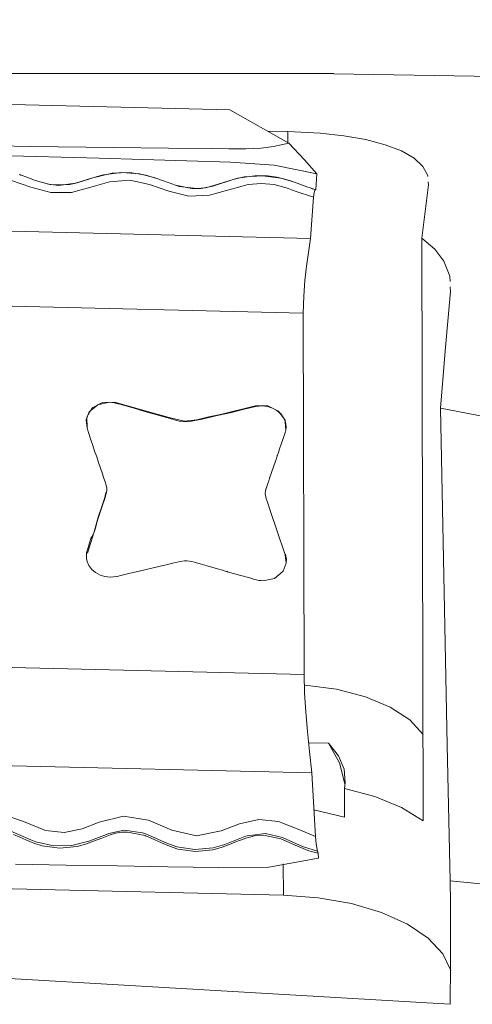
# Model space of a CAD drawing. Units: millimetres. Extents: x -57 to 168, y -46 to 77.
# Drawn here: x 47 to 55, y 8 to 25 of the extents above; entities that cross this region are included whole.
import ezdxf

# ---------------------------------------------------------------- set-up
doc = ezdxf.new("R2010")
doc.units = ezdxf.units.MM
doc.layers.add('1', color=4, linetype='CONTINUOUS')
doc.layers.add('SK2', color=7, linetype='CONTINUOUS')
doc.styles.add('iso_b_vert', font='simplex.shx')
doc.dimstyles.get("Standard").update_dxf_attribs({"dimtxt": 0.18, "dimasz": 0.18, "dimexe": 0.18, "dimexo": 0.0625, "dimgap": 0.09, "dimtad": 1, "dimzin": 0, "dimdsep": 52, "dimtxsty": 'Standard', "dimcen": 0.09, "dimadec": 0, "dimazin": 0, "dimtfac": 1, "dimtdec": 4, "dimtofl": 0, "dimtmove": 0, "dimatfit": 3, "dimfxl": 1, "dimtolj": 1, "dimtzin": 0, "dimarcsym": 0})

# ---------------------------------------------------------------- blocks, each defined once
blk = doc.blocks.new('DimnDraft3D4')
at = {"layer": 'SK2', "lineweight": 13}
for p, q in [((-30.000009, 13.922455), (-30.000009, 73.923459)), ((139.7, 27.319893), (139.7, 73.923459)), ((-30.000009, 71.923459), (-26.825011, 72.341456)), ((-26.825011, 72.341456), (-26.825007, 71.505463)), ((139.7, 71.923459), (136.524998, 72.341456)), ((136.525002, 71.505463), (136.524998, 72.341456)), ((139.7, 71.923459), (-30.000009, 71.923459)), ((-30.000009, 71.923459), (-26.825007, 71.505463)), ((139.7, 71.923459), (136.525002, 71.505463))]:
    blk.add_line(p, q, dxfattribs=at)
at = {"layer": 'SK2', "lineweight": 18, "insert": (50.861838, 72.798459), "char_height": 3.5, "attachment_point": 7, "line_spacing_factor": 1.084337, "style": 'iso_b_vert'}
blk.add_mtext('\\W0.6676;169.6', dxfattribs=at)

msp = doc.modelspace()

# ---------------------------------------------------------------- linework, layer by layer
at = {"layer": '1', "lineweight": 18}
for p, q in [((52.460072, 23.875989), (46.119326, 23.875989)), ((60.809563, 23.744698), (52.460097, 23.866905)), ((50.709307, 23.265318), (35.146934, 23.634216)), ((51.699775, 22.701133), (50.709307, 23.265318)), ((51.686113, 22.899159), (51.342941, 22.904342)), ((52.229878, 22.873119), (51.686113, 22.899159)), ((51.686113, 22.899159), (51.686549, 22.708691)), ((52.628909, 22.828693), (52.229878, 22.873119)), ((51.442983, 22.647042), (51.699775, 22.701133)), ((51.699775, 22.701133), (51.965965, 22.421378)), ((52.996062, 22.763605), (52.628909, 22.828693)), ((53.322132, 22.677539), (52.996062, 22.763605)), ((43.819151, 22.576044), (48.510071, 22.45001)), ((45.028428, 22.687253), (47.354158, 22.647769)), ((47.354158, 22.647769), (49.679452, 22.618701)), ((49.679452, 22.618701), (50.408284, 22.6117)), ((50.408284, 22.6117), (50.694531, 22.60923)), ((50.694531, 22.60923), (50.980584, 22.607025)), ((50.980584, 22.607025), (51.236722, 22.61967)), ((51.236722, 22.61967), (51.442983, 22.647042)), ((53.596704, 22.571902), (53.322132, 22.677539)), ((53.809917, 22.44892), (53.596704, 22.571902)), ((48.510071, 22.45001), (49.247236, 22.428403)), ((49.247236, 22.428403), (49.9844, 22.406287)), ((49.9844, 22.406287), (50.721564, 22.383686)), ((50.721564, 22.383686), (51.457178, 22.332817)), ((51.965965, 22.421378), (52.175981, 22.186048)), ((53.959472, 22.309975), (53.809917, 22.44892)), ((48.73014, 22.19988), (48.382899, 22.115219)), ((48.884419, 22.210853), (48.583008, 22.172604)), ((49.026004, 22.208794), (48.73014, 22.19988)), ((49.191692, 22.188979), (48.884419, 22.210853)), ((49.297499, 22.167372), (49.026004, 22.208794)), ((51.457178, 22.332817), (52.175981, 22.186048)), ((54.039022, 22.161558), (53.959472, 22.309975)), ((47.361571, 21.961377), (47.037099, 22.076898)), ((47.175245, 22.171466), (47.163739, 22.175438)), ((47.181131, 22.169431), (47.175245, 22.171466)), ((47.184086, 22.168389), (47.181131, 22.169431)), ((47.185564, 22.167881), (47.184086, 22.168389)), ((47.186315, 22.167614), (47.185564, 22.167881)), ((47.186678, 22.167469), (47.186315, 22.167614)), ((47.186872, 22.16742), (47.186678, 22.167469)), ((47.186969, 22.167372), (47.186872, 22.16742)), ((47.187017, 22.167372), (47.186969, 22.167372)), ((47.187042, 22.167348), (47.187017, 22.167372)), ((47.187066, 22.167348), (47.187042, 22.167348)), ((47.18835, 22.166887), (47.187066, 22.167348)), ((47.198863, 22.163157), (47.18835, 22.166887)), ((47.295417, 22.128736), (47.198863, 22.163157)), ((47.423146, 22.083075), (47.295417, 22.128736)), ((47.494993, 22.056889), (47.423146, 22.083075)), ((47.658839, 22.01072), (47.494993, 22.056889)), ((47.705954, 22.002411), (47.511707, 22.050882)), ((48.137541, 22.036324), (48.01405, 22.005633)), ((48.382899, 22.115219), (48.110629, 22.029662)), ((48.479138, 22.143924), (48.137541, 22.036324)), ((48.684407, 22.05483), (48.367178, 21.960529)), ((48.583008, 22.172604), (48.479138, 22.143924)), ((49.024236, 22.078157), (48.684407, 22.05483)), ((49.35939, 22.010405), (49.024236, 22.078157)), ((49.455144, 22.119555), (49.191692, 22.188979)), ((49.482129, 22.109793), (49.297499, 22.167372)), ((49.670466, 22.042307), (49.482129, 22.109793)), ((49.858802, 21.976419), (49.670466, 22.042307)), ((50.76427, 22.089736), (50.422721, 21.982063)), ((50.601465, 22.039134), (50.440671, 21.988676)), ((50.839023, 22.111949), (50.601465, 22.039134)), ((50.951807, 22.134937), (50.76427, 22.089736)), ((51.171561, 22.156956), (50.839023, 22.111949)), ((51.260291, 22.155987), (50.951807, 22.134937)), ((51.341221, 22.151748), (51.171561, 22.156956)), ((51.569138, 22.116115), (51.260291, 22.155987)), ((51.500829, 22.130383), (51.341221, 22.151748)), ((51.636407, 22.098578), (51.500829, 22.130383)), ((51.740082, 22.065028), (51.569138, 22.116115)), ((51.729666, 22.068517), (51.636407, 22.098578)), ((51.842063, 22.02896), (51.729666, 22.068517)), ((52.175981, 22.186048), (52.157959, 21.918792)), ((54.040717, 22.140654), (54.039022, 22.161558)), ((54.051715, 22.003864), (54.047645, 22.054443)), ((47.696507, 21.872259), (47.361571, 21.961377)), ((47.826198, 21.993109), (47.658839, 22.01072)), ((48.045807, 21.874875), (47.696507, 21.872259)), ((48.01405, 22.005633), (47.705954, 22.002411)), ((48.110629, 22.029662), (47.826198, 21.993109)), ((48.367178, 21.960529), (48.045807, 21.874875)), ((49.683474, 21.893939), (49.35939, 22.010405)), ((50.021268, 21.813566), (49.683474, 21.893939)), ((50.070877, 21.939939), (49.796596, 21.996258)), ((50.153333, 21.93897), (49.858802, 21.976419)), ((50.225422, 21.942192), (50.070877, 21.939939)), ((50.300878, 21.952729), (50.153333, 21.93897)), ((50.422721, 21.982063), (50.225422, 21.942192)), ((50.440671, 21.988676), (50.300878, 21.952729)), ((50.69441, 21.919688), (50.369599, 21.82701)), ((51.019802, 22.01009), (50.69441, 21.919688)), ((51.236358, 22.026707), (51.019802, 22.01009)), ((51.454683, 22.006166), (51.236358, 22.026707)), ((51.659637, 21.95084), (51.454683, 22.006166)), ((51.689504, 21.94006), (51.659637, 21.95084)), ((51.719372, 21.929329), (51.689504, 21.94006)), ((51.749263, 21.918623), (51.719372, 21.929329)), ((51.779179, 21.907916), (51.749263, 21.918623)), ((51.80907, 21.897209), (51.779179, 21.907916)), ((52.115496, 21.792855), (51.80907, 21.897209)), ((51.944261, 21.992383), (51.842063, 22.02896)), ((52.021291, 21.964695), (51.944261, 21.992383)), ((52.059782, 21.950815), (52.021291, 21.964695)), ((52.079015, 21.943863), (52.059782, 21.950815)), ((52.088632, 21.940399), (52.079015, 21.943863)), ((52.147979, 21.921457), (52.08197, 21.942555)), ((52.093428, 21.938655), (52.088632, 21.940399)), ((52.09585, 21.937783), (52.093428, 21.938655)), ((52.097037, 21.937347), (52.09585, 21.937783)), ((52.097643, 21.937129), (52.097037, 21.937347)), ((52.097958, 21.937032), (52.097643, 21.937129)), ((52.098103, 21.93696), (52.097958, 21.937032)), ((52.098176, 21.936935), (52.098103, 21.93696)), ((52.0982, 21.936935), (52.098176, 21.936935)), ((52.098224, 21.936911), (52.0982, 21.936935)), ((52.098249, 21.936911), (52.098224, 21.936911)), ((52.157959, 21.918792), (52.098249, 21.936911)), ((52.115496, 21.792879), (52.126905, 21.87255)), ((52.126905, 21.87255), (52.147979, 21.921239)), ((52.152363, 21.92027), (52.147979, 21.921457)), ((52.157959, 21.918792), (52.152363, 21.92027)), ((53.942152, 21.104137), (54.051715, 22.003864)), ((50.369599, 21.82701), (50.021268, 21.813566)), ((52.068914, 21.101691), (52.115496, 21.792855)), ((52.068914, 21.101691), (42.700785, 21.323746)), ((52.068914, 21.101691), (52.031223, 20.863672)), ((54.157328, 20.918466), (53.942152, 21.104137)), ((53.942152, 21.104137), (53.96376, 11.305438)), ((54.309451, 20.718114), (54.157328, 20.918466)), ((52.031223, 20.863672), (51.99886, 20.636143)), ((54.409687, 20.465271), (54.309451, 20.718114)), ((51.99886, 20.636143), (51.971561, 20.393788)), ((51.971561, 20.393788), (51.95286, 20.132007)), ((54.414871, 20.376541), (54.409687, 20.465271)), ((54.424802, 20.205936), (54.419958, 20.28895)), ((51.95286, 20.132007), (51.946296, 19.845445)), ((54.338834, 19.272999), (54.424802, 20.205936)), ((45.67662, 19.994055), (51.946296, 19.845445)), ((51.959691, 13.766456), (51.946296, 19.845445)), ((54.253834, 18.246851), (54.338834, 19.272999)), ((48.393945, 18.249103), (48.300079, 18.094365)), ((48.488343, 18.304066), (48.343148, 18.181351)), ((48.564089, 18.341031), (48.393945, 18.249103)), ((48.686126, 18.345464), (48.488343, 18.304066)), ((48.766306, 18.346409), (48.564089, 18.341031)), ((48.763811, 18.336961), (48.686126, 18.345464)), ((48.829359, 18.319981), (48.763811, 18.336961)), ((49.02598, 18.274078), (48.766306, 18.346409)), ((48.859372, 18.311454), (48.829359, 18.319981)), ((48.920681, 18.294013), (48.859372, 18.311454)), ((49.137116, 18.232414), (48.920681, 18.294013)), ((49.285145, 18.200003), (49.02598, 18.274078)), ((49.205693, 18.212817), (49.137116, 18.232414)), ((51.143583, 18.282507), (50.551468, 18.141261)), ((51.142566, 18.272745), (50.930757, 18.220375)), ((51.256173, 18.284542), (51.142566, 18.272745)), ((51.142566, 18.272745), (51.143074, 18.277638)), ((51.143074, 18.277638), (51.143583, 18.282507)), ((51.34718, 18.283137), (51.143728, 18.282483)), ((51.34437, 18.273981), (51.256173, 18.284542)), ((51.426923, 18.246996), (51.34437, 18.273981)), ((51.527571, 18.195473), (51.34718, 18.283137)), ((51.50267, 18.204218), (51.426923, 18.246996)), ((54.253834, 18.246851), (56.604005, 17.784185)), ((54.322774, 14.861398), (54.253834, 18.246851)), ((48.343148, 18.181351), (48.291892, 18.048534)), ((48.300079, 18.094365), (48.306934, 17.916977)), ((49.279768, 18.1915), (49.205693, 18.212817)), ((49.359365, 18.16844), (49.279768, 18.1915)), ((49.504754, 18.13615), (49.285145, 18.200003)), ((49.444462, 18.143659), (49.359365, 18.16844)), ((49.584545, 18.103424), (49.444462, 18.143659)), ((49.72538, 18.075519), (49.504754, 18.13615)), ((49.703264, 18.071982), (49.584545, 18.103424)), ((49.718622, 18.067574), (49.703264, 18.071982)), ((49.749434, 18.057521), (49.718622, 18.067574)), ((49.948356, 18.02528), (49.72538, 18.075519)), ((49.780367, 18.047711), (49.749434, 18.057521)), ((50.242596, 18.059023), (50.000678, 18.015833)), ((50.357003, 18.097223), (50.155077, 18.047759)), ((50.494277, 18.119484), (50.242596, 18.059023)), ((50.551468, 18.141261), (50.357003, 18.097223)), ((50.737334, 18.172122), (50.494277, 18.119484)), ((50.930757, 18.220375), (50.737334, 18.172122)), ((51.565263, 18.149303), (51.50267, 18.204218)), ((51.638296, 18.042309), (51.527571, 18.195473)), ((51.613709, 18.082931), (51.565263, 18.149303)), ((51.644643, 18.010189), (51.613709, 18.082931)), ((48.291892, 18.048534), (48.305893, 17.907264)), ((48.305869, 17.907143), (48.306377, 17.912012)), ((48.305869, 17.907143), (48.334622, 17.821223)), ((48.306377, 17.912012), (48.30691, 17.91688)), ((49.858972, 18.026539), (49.780367, 18.047711)), ((50.000678, 18.015833), (49.858972, 18.026539)), ((50.155077, 18.047759), (49.948356, 18.02528)), ((51.644933, 17.907724), (51.638296, 18.042309)), ((51.656342, 17.933207), (51.644643, 18.010189)), ((51.652249, 17.881902), (51.656342, 17.933207)), ((48.334622, 17.821223), (48.368486, 17.715197)), ((51.574807, 17.637537), (51.638296, 17.828296)), ((51.638296, 17.828296), (51.642898, 17.843871)), ((51.642898, 17.843871), (51.644812, 17.850605)), ((51.644812, 17.850605), (51.645054, 17.851405)), ((51.645054, 17.851405), (51.645151, 17.851792)), ((51.645151, 17.851792), (51.645175, 17.851841)), ((51.645175, 17.851889), (51.651401, 17.877348)), ((51.645175, 17.851865), (51.645175, 17.851889)), ((51.645175, 17.851841), (51.645175, 17.851865)), ((51.651401, 17.877348), (51.652079, 17.880933)), ((51.652079, 17.880933), (51.652224, 17.881805)), ((51.652224, 17.881805), (51.652249, 17.881854)), ((51.652249, 17.881878), (51.652249, 17.881902)), ((51.652249, 17.881854), (51.652249, 17.881878)), ((48.368486, 17.715197), (48.400848, 17.615203)), ((48.400848, 17.615203), (48.432605, 17.523494)), ((51.52745, 17.501475), (51.547555, 17.559247)), ((51.547555, 17.559247), (51.574807, 17.637537)), ((48.432605, 17.523494), (48.468407, 17.424929)), ((48.468407, 17.424929), (48.501084, 17.332808)), ((51.476363, 17.352235), (51.492568, 17.399858)), ((51.492568, 17.399858), (51.500659, 17.423669)), ((51.500659, 17.423669), (51.504704, 17.435563)), ((51.504704, 17.435563), (51.506715, 17.441522)), ((51.506715, 17.441522), (51.507732, 17.444501)), ((51.507732, 17.444501), (51.508241, 17.445979)), ((51.508241, 17.445979), (51.508483, 17.44673)), ((51.508483, 17.44673), (51.508604, 17.447093)), ((51.508604, 17.447093), (51.508677, 17.447287)), ((51.508677, 17.447287), (51.508701, 17.447384)), ((51.508701, 17.447384), (51.508725, 17.447408)), ((51.508725, 17.447432), (51.508725, 17.447457)), ((51.508725, 17.447457), (51.50875, 17.447457)), ((51.508725, 17.447408), (51.508725, 17.447432)), ((51.50875, 17.447457), (51.510736, 17.45327)), ((51.510736, 17.45327), (51.52745, 17.501475)), ((48.501084, 17.332808), (48.532914, 17.236883)), ((48.532914, 17.236883), (48.563871, 17.140789)), ((51.37867, 17.066739), (51.443904, 17.257037)), ((51.443904, 17.257037), (51.476363, 17.352235)), ((48.563871, 17.140789), (48.585043, 17.078245)), ((48.585043, 17.078245), (48.611301, 17.003588)), ((51.374916, 17.055814), (51.376781, 17.061264)), ((51.376781, 17.061264), (51.377726, 17.064001)), ((51.377726, 17.064001), (51.378186, 17.065358)), ((51.378186, 17.065358), (51.378428, 17.06606)), ((51.378428, 17.06606), (51.378549, 17.066399)), ((51.378549, 17.066399), (51.378598, 17.066569)), ((51.378598, 17.066569), (51.378622, 17.066642)), ((51.378622, 17.066642), (51.378646, 17.06669)), ((51.378646, 17.066714), (51.378646, 17.066739)), ((51.378646, 17.066739), (51.37867, 17.066739)), ((51.378646, 17.06669), (51.378646, 17.066714)), ((48.611301, 17.003588), (48.628451, 16.951193)), ((48.628451, 16.951193), (48.639109, 16.899259)), ((48.639109, 16.899259), (48.639642, 16.85367)), ((51.319081, 16.89187), (51.34873, 16.979341)), ((51.34873, 16.979341), (51.363676, 17.02304)), ((51.363676, 17.02304), (51.371161, 17.044889)), ((51.371161, 17.044889), (51.374916, 17.055814)), ((48.606844, 16.740499), (48.551929, 16.576313)), ((48.639642, 16.85367), (48.603355, 16.723397)), ((48.624212, 16.824021), (48.606844, 16.740499)), ((51.306025, 16.811546), (51.309392, 16.852701)), ((51.321528, 16.724221), (51.306025, 16.811546)), ((51.309392, 16.852701), (51.313437, 16.87254)), ((51.313437, 16.87254), (51.316053, 16.882254)), ((51.316053, 16.882254), (51.317531, 16.887074)), ((51.317531, 16.887074), (51.318282, 16.889472)), ((51.318282, 16.889472), (51.318693, 16.890659)), ((51.318693, 16.890659), (51.318887, 16.891265)), ((51.318887, 16.891265), (51.318984, 16.891555)), ((51.318984, 16.891555), (51.319033, 16.891701)), ((51.319033, 16.891701), (51.319057, 16.891798)), ((51.319057, 16.891798), (51.319081, 16.891822)), ((51.319081, 16.891846), (51.319081, 16.89187)), ((51.319081, 16.891822), (51.319081, 16.891846)), ((48.551929, 16.576313), (48.496094, 16.412685)), ((48.560068, 16.594577), (48.537347, 16.527116)), ((48.603355, 16.723397), (48.560068, 16.594577)), ((51.321552, 16.724197), (51.321528, 16.724221)), ((51.321576, 16.7241), (51.321552, 16.724197)), ((51.321746, 16.723615), (51.321576, 16.7241)), ((51.322545, 16.721217), (51.321746, 16.723615)), ((51.326663, 16.709154), (51.322545, 16.721217)), ((51.341802, 16.664631), (51.326663, 16.709154)), ((51.402119, 16.487244), (51.341802, 16.664631)), ((48.496094, 16.412685), (48.425677, 16.16752)), ((48.514577, 16.459654), (48.491783, 16.392216)), ((48.537347, 16.527116), (48.514577, 16.459654)), ((51.5025, 16.192058), (51.402119, 16.487244)), ((48.472574, 16.32129), (48.448617, 16.226795)), ((48.491783, 16.392216), (48.472574, 16.32129)), ((48.425677, 16.16752), (48.311658, 15.804558)), ((48.386145, 16.079444), (48.372434, 16.050255)), ((48.426186, 16.161392), (48.386145, 16.079444)), ((48.448617, 16.226795), (48.426186, 16.161392)), ((51.642947, 15.779051), (51.5025, 16.192058)), ((48.33014, 15.917511), (48.305941, 15.844526)), ((48.350028, 15.981752), (48.33014, 15.917511)), ((48.372434, 16.050255), (48.350028, 15.981752)), ((48.295404, 15.790436), (48.294484, 15.770161)), ((48.294484, 15.770161), (48.297463, 15.716409)), ((48.297609, 15.809572), (48.295404, 15.790436)), ((48.305941, 15.844526), (48.297609, 15.809572)), ((51.642923, 15.778954), (51.643989, 15.788619)), ((51.656972, 15.637974), (51.642923, 15.778954)), ((51.660727, 15.698944), (51.643989, 15.788619)), ((48.297463, 15.716409), (48.307734, 15.668035)), ((48.307734, 15.668035), (48.339006, 15.597182)), ((48.339006, 15.597182), (48.387719, 15.532893)), ((49.281439, 15.526208), (49.513959, 15.581534)), ((49.513959, 15.581534), (49.639193, 15.611643)), ((49.639193, 15.611643), (49.769709, 15.642552)), ((49.769709, 15.642552), (49.875153, 15.665298)), ((49.875153, 15.665298), (49.945037, 15.677846)), ((49.945037, 15.677846), (49.985369, 15.678621)), ((49.985369, 15.678621), (50.02994, 15.673413)), ((50.02994, 15.673413), (50.066929, 15.665274)), ((50.066929, 15.665274), (50.113728, 15.652072)), ((50.113728, 15.652072), (50.146866, 15.64214)), ((50.146866, 15.64214), (50.210064, 15.624482)), ((50.210064, 15.624482), (50.329171, 15.590932)), ((50.329171, 15.590932), (50.500696, 15.542292)), ((51.606006, 15.505327), (51.656972, 15.637974)), ((51.655688, 15.655609), (51.660727, 15.698944)), ((48.387719, 15.532893), (48.450215, 15.47919)), ((48.450215, 15.47919), (48.524581, 15.438156)), ((48.524581, 15.438156), (48.606238, 15.411922)), ((48.606238, 15.411922), (48.692667, 15.401676)), ((48.692667, 15.401676), (48.80625, 15.413472)), ((48.80625, 15.413472), (48.811555, 15.414708)), ((48.811555, 15.414708), (48.852032, 15.4243)), ((48.852032, 15.4243), (49.010719, 15.461943)), ((49.010719, 15.461943), (49.281439, 15.526208)), ((50.500696, 15.542292), (50.586446, 15.517923)), ((50.586446, 15.517923), (50.629298, 15.505739)), ((50.629298, 15.505739), (50.650735, 15.499635)), ((50.650735, 15.499635), (50.661466, 15.496583)), ((50.661466, 15.496583), (50.666819, 15.495056)), ((50.666819, 15.495056), (50.669484, 15.494281)), ((50.669484, 15.494281), (50.670841, 15.493918)), ((50.670841, 15.493918), (50.671495, 15.493724)), ((50.671495, 15.493724), (50.671834, 15.493627)), ((50.671834, 15.493627), (50.672003, 15.493579)), ((50.672003, 15.493579), (50.6721, 15.493555)), ((50.6721, 15.493555), (50.672124, 15.49353)), ((50.672124, 15.49353), (50.672149, 15.49353)), ((50.672149, 15.49353), (50.672173, 15.49353)), ((50.672173, 15.49353), (50.874583, 15.436533)), ((50.874583, 15.436533), (51.043516, 15.388328)), ((51.460787, 15.382297), (51.606006, 15.505327)), ((51.043516, 15.388328), (51.124858, 15.364468)), ((51.124858, 15.364468), (51.160491, 15.355312)), ((51.160491, 15.355312), (51.194985, 15.348433)), ((51.194985, 15.348433), (51.229043, 15.343733)), ((51.229043, 15.343733), (51.262689, 15.341214)), ((51.262689, 15.341214), (51.460787, 15.382297)), ((54.369597, 12.576751), (54.322774, 14.861398)), ((45.690016, 13.915066), (51.959691, 13.766456)), ((51.967588, 13.457075), (51.959691, 13.766456)), ((51.973305, 13.587615), (52.505031, 13.516858)), ((51.987524, 13.134178), (51.967588, 13.457075)), ((52.505031, 13.516858), (52.991556, 13.390994)), ((52.991556, 13.390994), (53.409142, 13.21615)), ((52.016059, 12.803094), (51.987524, 13.134178)), ((53.409142, 13.21615), (53.737465, 13.000829)), ((53.737465, 13.000829), (53.960538, 12.755543)), ((52.049681, 12.470459), (52.016059, 12.803094)), ((52.035147, 12.614927), (52.371488, 12.606958)), ((52.371488, 12.606958), (52.553017, 12.276939)), ((52.371488, 12.606958), (52.540542, 12.395076)), ((52.088729, 12.110282), (52.049681, 12.470459)), ((54.416615, 10.294671), (54.369597, 12.576751)), ((52.088729, 12.110282), (42.720599, 12.332362)), ((52.540542, 12.395076), (52.634044, 12.170695)), ((52.553017, 12.276939), (52.647416, 11.925895)), ((52.151976, 11.041307), (52.088729, 12.110282)), ((52.634044, 12.170695), (52.649039, 11.940913)), ((52.649039, 11.940913), (52.638962, 11.846781)), ((53.150873, 11.709871), (52.638962, 11.846781)), ((52.638962, 11.846781), (52.640028, 11.361854)), ((53.598133, 11.527106), (53.150873, 11.709871)), ((52.640028, 11.361854), (52.125572, 11.487598)), ((53.96376, 11.305438), (53.598133, 11.527106)), ((46.863563, 11.418997), (47.239485, 11.290226)), ((47.239485, 11.290226), (47.608552, 11.142173)), ((48.223994, 11.16613), (48.512518, 11.278211)), ((48.512518, 11.278211), (48.922377, 11.378956)), ((48.922377, 11.378956), (49.3427, 11.313529)), ((49.3427, 11.313529), (49.734003, 11.144111)), ((50.871894, 11.253043), (51.196656, 11.324236)), ((51.196656, 11.324236), (51.530018, 11.28979)), ((51.530018, 11.28979), (51.841942, 11.167753)), ((47.023147, 11.129432), (47.360578, 10.980725)), ((47.608552, 11.142173), (47.91941, 11.108091)), ((47.91941, 11.108091), (48.223994, 11.16613)), ((48.675371, 11.090674), (48.930491, 11.145274)), ((48.787889, 11.094138), (48.889288, 11.109883)), ((48.889288, 11.109883), (48.988434, 11.113662)), ((48.930491, 11.145274), (49.238176, 11.102762)), ((48.988434, 11.113662), (49.282917, 11.05354)), ((49.238176, 11.102762), (49.308714, 11.076213)), ((49.734003, 11.144111), (50.148901, 11.053225)), ((50.148901, 11.053225), (50.562974, 11.132411)), ((50.562974, 11.132411), (50.871894, 11.253043)), ((51.841942, 11.167753), (52.151976, 11.041283)), ((47.071181, 11.075704), (47.176093, 11.03014)), ((47.176093, 11.03014), (47.273543, 10.985472)), ((47.273543, 10.985472), (47.410696, 10.927772)), ((47.360578, 10.980725), (47.443615, 10.948871)), ((47.443615, 10.948871), (47.74396, 10.881554)), ((48.051524, 10.886786), (48.337165, 10.960789)), ((48.279271, 10.907861), (48.416303, 10.958996)), ((48.337165, 10.960789), (48.632108, 11.074323)), ((48.416303, 10.958996), (48.555199, 11.012627)), ((48.555199, 11.012627), (48.694169, 11.065627)), ((48.632108, 11.074323), (48.675371, 11.090674)), ((48.694169, 11.065627), (48.787889, 11.094138)), ((49.282917, 11.05354), (49.289481, 11.050875)), ((49.289481, 11.050875), (49.299461, 11.04666)), ((49.299461, 11.04666), (49.322061, 11.036947)), ((49.308714, 11.076213), (49.646266, 10.927797)), ((49.322061, 11.036947), (49.383371, 11.01018)), ((49.383371, 11.01018), (49.559717, 10.932254)), ((49.559717, 10.932254), (49.696385, 10.874311)), ((50.622878, 10.905245), (50.96014, 11.037407)), ((50.702961, 10.904833), (50.795833, 10.941313)), ((50.795833, 10.941313), (50.887712, 10.977091)), ((50.887712, 10.977091), (50.981093, 11.012942)), ((50.96014, 11.037407), (51.003039, 11.052353)), ((50.981093, 11.012942), (51.12607, 11.050391)), ((51.003039, 11.052353), (51.30709, 11.091086)), ((51.12607, 11.050391), (51.275552, 11.060032)), ((51.275552, 11.060032), (51.568727, 10.999013)), ((51.30709, 11.091086), (51.593798, 11.021928)), ((51.568727, 10.999013), (51.845575, 10.8778)), ((51.593798, 11.021928), (51.606515, 11.016527)), ((51.606515, 11.016527), (51.931519, 10.873851)), ((52.151976, 11.041283), (52.164354, 10.917308)), ((47.410696, 10.927772), (47.55199, 10.882765)), ((47.55199, 10.882765), (47.844342, 10.842991)), ((47.74396, 10.881554), (48.051524, 10.886786)), ((47.844342, 10.842991), (48.138025, 10.868861)), ((48.138025, 10.868861), (48.279271, 10.907861)), ((49.646266, 10.927797), (49.815539, 10.86702)), ((49.696385, 10.874311), (49.836589, 10.828311)), ((49.815539, 10.86702), (50.122909, 10.820197)), ((49.836589, 10.828311), (50.129909, 10.787543)), ((50.122909, 10.820197), (50.428946, 10.847448)), ((50.129909, 10.787543), (50.423448, 10.814213)), ((50.423448, 10.814213), (50.56513, 10.852971)), ((50.428946, 10.847448), (50.622878, 10.905245)), ((50.56513, 10.852971), (50.702961, 10.904833)), ((51.845575, 10.8778), (52.038005, 10.799074)), ((51.931519, 10.873851), (52.186131, 10.792219)), ((52.038005, 10.799074), (52.196571, 10.757289)), ((52.164354, 10.917308), (52.186155, 10.792751)), ((52.190757, 10.776837), (52.186203, 10.792194)), ((52.196571, 10.757289), (52.190757, 10.776837)), ((52.201343, 10.676843), (51.368279, 10.524648)), ((52.201343, 10.676843), (52.196571, 10.757289)), ((33.091536, 10.49105), (51.610851, 10.052075)), ((47.957561, 10.558173), (47.104682, 10.573845)), ((48.810441, 10.5433), (47.957561, 10.558173)), ((49.663344, 10.52925), (48.810441, 10.5433)), ((50.516223, 10.515976), (49.663344, 10.52925)), ((51.368279, 10.524648), (50.516223, 10.515976)), ((51.609688, 10.578666), (51.610851, 10.052075)), ((54.416615, 10.294671), (55.429005, 10.194096)), ((54.422404, 9.930546), (54.416615, 10.294671)), ((51.610851, 10.052075), (52.198509, 10.009418)), ((52.198509, 10.009418), (52.756978, 9.911168)), ((52.756978, 9.911168), (53.264287, 9.761177)), ((54.425384, 9.538976), (54.422404, 9.930546)), ((53.264287, 9.761177), (53.700573, 9.565307)), ((53.700573, 9.565307), (54.048638, 9.331285)), ((54.424657, 8.889718), (54.425384, 9.538976)), ((54.048638, 9.331285), (54.294868, 9.068269)), ((54.294868, 9.068269), (54.429574, 8.7866)), ((54.417802, 8.216407), (54.424657, 8.889718)), ((54.417802, 8.216407), (46.283439, 8.692662))]:
    msp.add_line(p, q, dxfattribs=at)

# ---------------------------------------------------------------- dimensions: what is measured, and where the dimension line sits
at = {"layer": 'SK2', "lineweight": 13}
dim = msp.add_linear_dim(base=(-30.000009, 71.923459), p1=(139.7, 27.319893), p2=(-30.000009, 13.922455), dimstyle='Standard', override={"dimtxt": 3.5, "dimasz": 3.175, "dimexe": 2, "dimexo": 2, "dimgap": 1.75, "dimtad": 1, "dimtih": 0, "dimzin": 8, "dimpost": '<>', "dimtxsty": 'iso_b_vert', "dimsah": 1, "dimclrd": 7, "dimclre": 7, "dimclrt": 7, "dimtofl": 1, "dimtmove": 0}, dxfattribs=at)
dim.commit()
dim.dimension.update_dxf_attribs({"geometry": 'DimnDraft3D4', "text_midpoint": (49.986838, 71.923459)})

doc.saveas('drawing.dxf')
